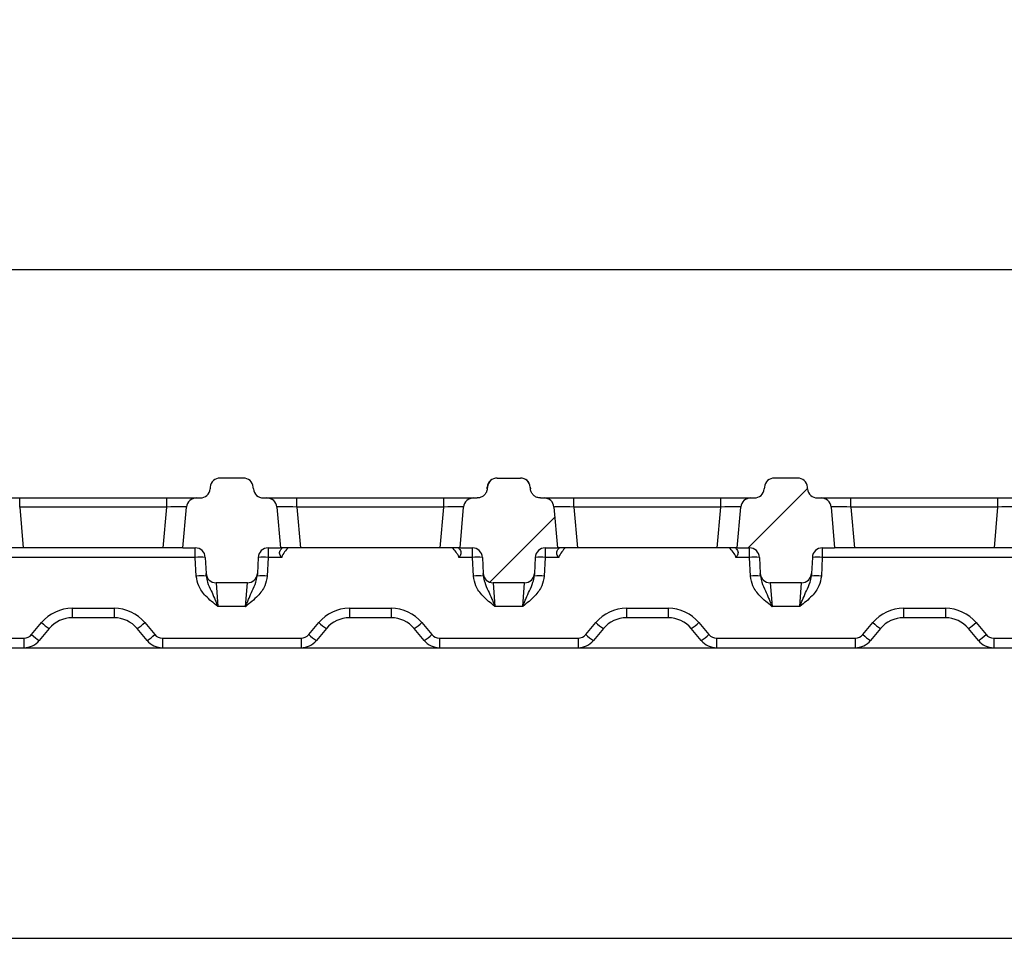
# Model space of a CAD drawing. Units: millimetres. Extents: x 75 to 2075, y 25 to 1460.
# Drawn here: x 1034 to 1133, y 1203 to 1295 of the extents above; entities that cross this region are included whole.
import ezdxf

# ---------------------------------------------------------------- set-up
doc = ezdxf.new("R2010")
doc.units = ezdxf.units.MM
doc.header["$LTSCALE"] = 5
doc.linetypes.add('SLD-Solid', pattern=[0])
doc.layers.add('FORMAT', color=7, linetype='SLD-Solid')
doc.styles.add('SLDTEXTSTYLE0', font='CALIBRI.TTF')
doc.styles.add('SLDTEXTSTYLE4', font='CALIBRII.TTF')
doc.dimstyles.new('SLDDIMSTYLE0', dxfattribs={"dimtxt": 18.520833, "dimasz": 16.51, "dimexe": 0, "dimexo": 0.0625, "dimgap": 4.630208, "dimtad": 2, "dimdec": 0, "dimrnd": 1e-09, "dimzin": 12, "dimdsep": 46, "dimtxsty": 'SLDTEXTSTYLE4', "dimsah": 1, "dimcen": 0.09, "dimadec": 0, "dimazin": 3, "dimtfac": 1, "dimtdec": 0, "dimtofl": 0, "dimtmove": 0, "dimatfit": 3, "dimfxl": 0, "dimfrac": 2, "dimtolj": 1, "dimtzin": 12, "dimarcsym": 0})

# ---------------------------------------------------------------- blocks, each defined once
blk = doc.blocks.new('_D_1')
at = {"layer": 'FORMAT'}
for p, q in [((211.941, 1202.967), (211.941, 1274.995)), ((1211.941, 1202.967), (1211.941, 1274.995)), ((211.941, 1269.995), (1211.941, 1269.995))]:
    blk.add_line(p, q, dxfattribs=at)
for points in [[(211.941, 1269.995), (228.451, 1267.455), (228.451, 1272.535)], [(1211.941, 1269.995), (1195.431, 1272.535), (1195.431, 1267.455)]]:
    blk.add_solid(points, dxfattribs=at)
at = {"layer": 'FORMAT', "insert": (686.904, 1294.689), "char_height": 18.5208, "attachment_point": 1, "style": 'SLDTEXTSTYLE0'}
blk.add_mtext('1000', dxfattribs=at)

msp = doc.modelspace()

# ---------------------------------------------------------------- hatches: boundary and pattern name
at = {"layer": 'FORMAT', "linetype": 'SLD-Solid', "lineweight": 18}
h = msp.add_hatch(dxfattribs=at)
h.set_pattern_fill('ANSI31', color=256, scale=5, angle=3e-322, style=0)
edge = h.paths.add_edge_path(flags=0)
edge.add_line((1059.146, 1247.09), (1058.781, 1247.09))
edge.add_arc((1058.781, 1248.09), 1, 185, 270, ccw=False)
edge.add_line((1057.785, 1248.003), (1057.77, 1248.177))
edge.add_arc((1056.774, 1248.09), 1, 5, 90)
edge.add_line((1056.774, 1249.09), (1054.456, 1249.09))
edge.add_arc((1054.456, 1248.09), 1, 90, 175)
edge.add_line((1053.46, 1248.177), (1053.445, 1248.003))
edge.add_arc((1052.449, 1248.09), 1, 270, 355, ccw=False)
edge.add_line((1052.449, 1247.09), (1052.084, 1247.09))
edge.add_arc((1052.084, 1246.09), 1, 90, 175)
edge.add_line((1051.088, 1246.177), (1050.73, 1242.09))
edge.add_line((1050.73, 1242.09), (1051.966, 1242.09))
edge.add_arc((1051.966, 1241.09), 1, 3, 90, ccw=False)
edge.add_line((1052.965, 1241.142), (1053.049, 1239.538))
edge.add_arc((1054.047, 1239.59), 1, 183, 270)
edge.add_line((1054.047, 1238.59), (1057.183, 1238.59))
edge.add_arc((1057.183, 1239.59), 1, 270, 357)
edge.add_line((1058.181, 1239.538), (1058.265, 1241.142))
edge.add_arc((1059.264, 1241.09), 1, 90, 177, ccw=False)
edge.add_line((1059.264, 1242.09), (1060.5, 1242.09))
edge.add_line((1060.5, 1242.09), (1060.142, 1246.177))
edge.add_arc((1059.146, 1246.09), 1, 5, 90)
h = msp.add_hatch(dxfattribs=at)
h.set_pattern_fill('ANSI31', color=256, scale=5, angle=3e-322, style=0)
edge = h.paths.add_edge_path(flags=0)
edge.add_ellipse((1082.038, 1245.936), major_axis=(-2.006, -22.925), ratio=0.043454, start_angle=264.59936, end_angle=265.05475)
edge.add_spline(control_points=[(1081.218, 1247.999), (1081.208, 1247.888), (1081.179, 1247.777), (1081.132, 1247.675), (1081.086, 1247.574), (1081.021, 1247.479), (1080.944, 1247.398), (1080.866, 1247.317), (1080.773, 1247.249), (1080.673, 1247.198), (1080.573, 1247.148), (1080.463, 1247.113), (1080.352, 1247.099), (1080.308, 1247.093), (1080.264, 1247.09), (1080.221, 1247.09)], knot_values=[0, 0, 0, 0, 0.000335, 0.000335, 0.000335, 0.000671, 0.000671, 0.000671, 0.001007, 0.001007, 0.001007, 0.001343, 0.001343, 0.001343, 0.001473, 0.001473, 0.001473, 0.001473], weights=[1, 1, 1, 1, 1, 1, 1, 1, 1, 1, 1, 1, 1, 1, 1, 1], degree=3, periodic=0)
edge.add_line((1080.221, 1247.09), (1079.854, 1247.09))
edge.add_arc((1079.854, 1246.09), 1, 90, 175)
edge.add_line((1078.858, 1246.177), (1078.5, 1242.09))
edge.add_line((1078.5, 1242.09), (1079.736, 1242.09))
edge.add_arc((1079.736, 1241.09), 1, 3, 90, ccw=False)
edge.add_line((1080.735, 1241.142), (1080.819, 1239.538))
edge.add_arc((1081.817, 1239.59), 1, 183, 270)
edge.add_line((1081.817, 1238.59), (1084.953, 1238.59))
edge.add_arc((1084.953, 1239.59), 1, 270, 357)
edge.add_line((1085.951, 1239.538), (1086.035, 1241.142))
edge.add_arc((1087.034, 1241.09), 1, 90, 177, ccw=False)
edge.add_line((1087.034, 1242.09), (1088.27, 1242.09))
edge.add_line((1088.27, 1242.09), (1087.912, 1246.177))
edge.add_arc((1086.916, 1246.09), 1, 5, 90)
edge.add_line((1086.916, 1247.09), (1086.549, 1247.09))
edge.add_spline(control_points=[(1086.549, 1247.09), (1086.437, 1247.09), (1086.323, 1247.109), (1086.218, 1247.147), (1086.112, 1247.184), (1086.011, 1247.24), (1085.923, 1247.31), (1085.836, 1247.38), (1085.759, 1247.466), (1085.699, 1247.561), (1085.64, 1247.656), (1085.596, 1247.763), (1085.572, 1247.873), (1085.562, 1247.914), (1085.556, 1247.957), (1085.552, 1247.999)], knot_values=[0, 0, 0, 0, 0.000337, 0.000337, 0.000337, 0.000673, 0.000673, 0.000673, 0.00101, 0.00101, 0.00101, 0.001346, 0.001346, 0.001346, 0.001473, 0.001473, 0.001473, 0.001473], weights=[1, 1, 1, 1, 1, 1, 1, 1, 1, 1, 1, 1, 1, 1, 1, 1], degree=3, periodic=0)
edge.add_ellipse((1084.732, 1245.936), major_axis=(-2.006, 22.925), ratio=0.043454, start_angle=274.94525, end_angle=275.40064)
edge.add_arc((1084.544, 1248.09), 0.996, 5.23537, 90)
edge.add_line((1084.544, 1249.086), (1082.226, 1249.086))
edge.add_arc((1082.226, 1248.09), 0.996, 90, 174.76463)
h = msp.add_hatch(dxfattribs=at)
h.set_pattern_fill('ANSI31', color=256, scale=5, angle=3e-322, style=0)
edge = h.paths.add_edge_path(flags=0)
edge.add_line((1114.686, 1247.09), (1114.321, 1247.09))
edge.add_arc((1114.321, 1248.09), 1, 185, 270, ccw=False)
edge.add_line((1113.325, 1248.003), (1113.31, 1248.177))
edge.add_arc((1112.314, 1248.09), 1, 5, 90)
edge.add_line((1112.314, 1249.09), (1109.996, 1249.09))
edge.add_arc((1109.996, 1248.09), 1, 90, 175)
edge.add_line((1109, 1248.177), (1108.985, 1248.003))
edge.add_arc((1107.989, 1248.09), 1, 270, 355, ccw=False)
edge.add_line((1107.989, 1247.09), (1107.624, 1247.09))
edge.add_arc((1107.624, 1246.09), 1, 90, 175)
edge.add_line((1106.628, 1246.177), (1106.27, 1242.09))
edge.add_line((1106.27, 1242.09), (1107.506, 1242.09))
edge.add_arc((1107.506, 1241.09), 1, 3, 90, ccw=False)
edge.add_line((1108.505, 1241.142), (1108.589, 1239.538))
edge.add_arc((1109.587, 1239.59), 1, 183, 270)
edge.add_line((1109.587, 1238.59), (1112.723, 1238.59))
edge.add_arc((1112.723, 1239.59), 1, 270, 357)
edge.add_line((1113.721, 1239.538), (1113.805, 1241.142))
edge.add_arc((1114.804, 1241.09), 1, 90, 177, ccw=False)
edge.add_line((1114.804, 1242.09), (1116.04, 1242.09))
edge.add_line((1116.04, 1242.09), (1115.682, 1246.177))
edge.add_arc((1114.686, 1246.09), 1, 5, 90)

# ---------------------------------------------------------------- linework, layer by layer
at = {"color": 7, "linetype": 'SLD-Solid'}
for p, q in [((1056.774, 1249.09), (1054.456, 1249.09)), ((1082.226, 1249.09), (1084.544, 1249.09)), ((1082.226, 1249.086), (1082.226, 1249.09)), ((1082.226, 1249.086), (1084.544, 1249.086)), ((1084.544, 1249.086), (1084.544, 1249.09)), ((1112.314, 1249.09), (1109.996, 1249.09)), ((1053.46, 1248.177), (1053.445, 1248.003)), ((1057.785, 1248.003), (1057.77, 1248.177)), ((1081.215, 1248.003), (1081.23, 1248.177)), ((1085.54, 1248.177), (1085.555, 1248.003)), ((1109, 1248.177), (1108.985, 1248.003)), ((1113.325, 1248.003), (1113.31, 1248.177)), ((1031.376, 1247.09), (1034.365, 1247.09)), ((1034.365, 1246.177), (1034.365, 1247.09)), ((1034.365, 1247.09), (1049.095, 1247.09)), ((1049.095, 1246.177), (1049.095, 1247.09)), ((1049.095, 1247.09), (1052.084, 1247.09)), ((1052.084, 1247.09), (1052.449, 1247.09)), ((1058.781, 1247.09), (1059.146, 1247.09)), ((1059.146, 1247.09), (1062.135, 1247.09)), ((1062.135, 1246.177), (1062.135, 1247.09)), ((1062.135, 1247.09), (1076.865, 1247.09)), ((1076.865, 1246.177), (1076.865, 1247.09)), ((1076.865, 1247.09), (1079.854, 1247.09)), ((1079.854, 1247.09), (1080.221, 1247.09)), ((1086.549, 1247.09), (1086.916, 1247.09)), ((1086.916, 1247.09), (1089.905, 1247.09)), ((1089.905, 1246.177), (1089.905, 1247.09)), ((1089.905, 1247.09), (1104.635, 1247.09)), ((1104.635, 1246.177), (1104.635, 1247.09)), ((1104.635, 1247.09), (1107.624, 1247.09)), ((1107.624, 1247.09), (1107.989, 1247.09)), ((1114.321, 1247.09), (1114.686, 1247.09)), ((1114.686, 1247.09), (1117.675, 1247.09)), ((1117.675, 1246.177), (1117.675, 1247.09)), ((1117.675, 1247.09), (1132.405, 1247.09)), ((1132.405, 1246.177), (1132.405, 1247.09)), ((1132.405, 1247.09), (1135.394, 1247.09)), ((1034.365, 1246.177), (1034.722, 1242.09)), ((1049.095, 1246.177), (1034.365, 1246.177)), ((1048.738, 1242.09), (1049.095, 1246.177)), ((1050.73, 1242.09), (1051.088, 1246.177)), ((1060.142, 1246.177), (1060.5, 1242.09)), ((1062.135, 1246.177), (1062.492, 1242.09)), ((1076.865, 1246.177), (1062.135, 1246.177)), ((1076.508, 1242.09), (1076.865, 1246.177)), ((1078.5, 1242.09), (1078.858, 1246.177)), ((1087.912, 1246.177), (1088.27, 1242.09)), ((1089.905, 1246.177), (1090.262, 1242.09)), ((1104.635, 1246.177), (1089.905, 1246.177)), ((1104.278, 1242.09), (1104.635, 1246.177)), ((1106.27, 1242.09), (1106.628, 1246.177)), ((1115.682, 1246.177), (1116.04, 1242.09)), ((1117.675, 1246.177), (1118.032, 1242.09)), ((1132.405, 1246.177), (1117.675, 1246.177)), ((1132.048, 1242.09), (1132.405, 1246.177)), ((1034.722, 1242.09), (1032.73, 1242.09)), ((1048.738, 1242.09), (1034.722, 1242.09)), ((1050.73, 1242.09), (1048.738, 1242.09)), ((1050.73, 1242.09), (1051.966, 1242.09)), ((1051.966, 1241.142), (1051.966, 1242.09)), ((1059.264, 1242.09), (1060.5, 1242.09)), ((1059.264, 1242.09), (1059.264, 1241.142)), ((1062.492, 1242.09), (1060.5, 1242.09)), ((1076.508, 1242.09), (1062.492, 1242.09)), ((1078.5, 1242.09), (1076.508, 1242.09)), ((1078.5, 1242.09), (1079.736, 1242.09)), ((1079.736, 1241.142), (1079.736, 1242.09)), ((1087.034, 1242.09), (1088.27, 1242.09)), ((1087.034, 1242.09), (1087.034, 1241.142)), ((1090.262, 1242.09), (1088.27, 1242.09)), ((1104.278, 1242.09), (1090.262, 1242.09)), ((1106.27, 1242.09), (1104.278, 1242.09)), ((1106.27, 1242.09), (1107.506, 1242.09)), ((1107.506, 1241.142), (1107.506, 1242.09)), ((1114.804, 1242.09), (1116.04, 1242.09)), ((1114.804, 1242.09), (1114.804, 1241.142)), ((1118.032, 1242.09), (1116.04, 1242.09)), ((1132.048, 1242.09), (1118.032, 1242.09)), ((1134.04, 1242.09), (1132.048, 1242.09)), ((1051.966, 1241.142), (1031.494, 1241.142)), ((1052.064, 1239.272), (1051.966, 1241.142)), ((1052.965, 1241.142), (1053.049, 1239.538)), ((1058.265, 1241.142), (1058.181, 1239.538)), ((1059.264, 1241.142), (1059.166, 1239.272)), ((1060.627, 1241.142), (1059.264, 1241.142)), ((1079.736, 1241.142), (1078.373, 1241.142)), ((1079.834, 1239.272), (1079.736, 1241.142)), ((1080.735, 1241.142), (1080.819, 1239.538)), ((1086.035, 1241.142), (1085.951, 1239.538)), ((1087.034, 1241.142), (1086.936, 1239.272)), ((1088.397, 1241.142), (1087.034, 1241.142)), ((1107.506, 1241.142), (1106.143, 1241.142)), ((1107.604, 1239.272), (1107.506, 1241.142)), ((1108.505, 1241.142), (1108.589, 1239.538)), ((1113.805, 1241.142), (1113.721, 1239.538)), ((1114.804, 1241.142), (1114.706, 1239.272)), ((1135.677, 1241.142), (1114.804, 1241.142)), ((1053.063, 1239.272), (1053.049, 1239.538)), ((1058.181, 1239.538), (1058.167, 1239.272)), ((1080.833, 1239.272), (1080.819, 1239.538)), ((1085.951, 1239.538), (1085.937, 1239.272)), ((1108.603, 1239.272), (1108.589, 1239.538)), ((1113.721, 1239.538), (1113.707, 1239.272)), ((1057.183, 1238.59), (1054.047, 1238.59)), ((1054.047, 1238.59), (1054.221, 1236.221)), ((1057.009, 1236.221), (1057.183, 1238.59)), ((1084.953, 1238.59), (1081.817, 1238.59)), ((1081.817, 1238.59), (1081.991, 1236.221)), ((1084.779, 1236.221), (1084.953, 1238.59)), ((1112.723, 1238.59), (1109.587, 1238.59)), ((1109.587, 1238.59), (1109.761, 1236.221)), ((1112.549, 1236.221), (1112.723, 1238.59)), ((1039.635, 1236.038), (1043.825, 1236.038)), ((1039.635, 1236.038), (1039.635, 1235.09)), ((1043.825, 1236.038), (1043.825, 1235.09)), ((1057.009, 1236.221), (1054.221, 1236.221)), ((1067.405, 1236.038), (1071.595, 1236.038)), ((1067.405, 1236.038), (1067.405, 1235.09)), ((1071.595, 1236.038), (1071.595, 1235.09)), ((1084.779, 1236.221), (1081.991, 1236.221)), ((1095.175, 1236.038), (1099.365, 1236.038)), ((1095.175, 1236.038), (1095.175, 1235.09)), ((1099.365, 1236.038), (1099.365, 1235.09)), ((1112.549, 1236.221), (1109.761, 1236.221)), ((1122.945, 1236.038), (1127.135, 1236.038)), ((1122.945, 1236.038), (1122.945, 1235.09)), ((1127.135, 1236.038), (1127.135, 1235.09)), ((1035.561, 1233.398), (1036.562, 1234.598)), ((1043.825, 1235.09), (1039.635, 1235.09)), ((1046.898, 1234.598), (1047.899, 1233.398)), ((1063.331, 1233.398), (1064.332, 1234.598)), ((1071.595, 1235.09), (1067.405, 1235.09)), ((1074.668, 1234.598), (1075.669, 1233.398)), ((1091.101, 1233.398), (1092.102, 1234.598)), ((1099.365, 1235.09), (1095.175, 1235.09)), ((1102.438, 1234.598), (1103.439, 1233.398)), ((1118.871, 1233.398), (1119.872, 1234.598)), ((1127.135, 1235.09), (1122.945, 1235.09)), ((1130.208, 1234.598), (1131.209, 1233.398)), ((1037.33, 1234.011), (1036.33, 1232.81)), ((1047.13, 1232.81), (1046.13, 1234.011)), ((1065.1, 1234.011), (1064.1, 1232.81)), ((1074.9, 1232.81), (1073.9, 1234.011)), ((1092.87, 1234.011), (1091.87, 1232.81)), ((1102.67, 1232.81), (1101.67, 1234.011)), ((1120.64, 1234.011), (1119.64, 1232.81)), ((1130.44, 1232.81), (1129.44, 1234.011)), ((1032.403, 1233.038), (1034.793, 1233.038)), ((1034.793, 1233.038), (1034.793, 1232.09)), ((1048.667, 1233.038), (1062.563, 1233.038)), ((1048.667, 1233.038), (1048.667, 1232.09)), ((1062.563, 1233.038), (1062.563, 1232.09)), ((1076.437, 1233.038), (1090.333, 1233.038)), ((1076.437, 1233.038), (1076.437, 1232.09)), ((1090.333, 1233.038), (1090.333, 1232.09)), ((1104.207, 1233.038), (1118.103, 1233.038)), ((1104.207, 1233.038), (1104.207, 1232.09)), ((1118.103, 1233.038), (1118.103, 1232.09)), ((1131.977, 1233.038), (1135.871, 1233.038)), ((1131.977, 1233.038), (1131.977, 1232.09)), ((973.832, 1232.09), (1211.941, 1232.09)), ((962.42, 1202.967), (1211.941, 1202.967))]:
    msp.add_line(p, q, dxfattribs=at)
for centre, radius, start, end in [((1054.456, 1248.09), 1, 90, 175), ((1056.774, 1248.09), 1, 5, 90), ((1082.226, 1248.09), 1, 90, 175), ((1082.226, 1248.09), 0.996, 90, 174.76463), ((1084.544, 1248.09), 1, 5, 90), ((1084.544, 1248.09), 0.996, 5.23537, 90), ((1109.996, 1248.09), 1, 90, 175), ((1112.314, 1248.09), 1, 5, 90), ((1052.449, 1248.09), 1, 270, 355), ((1058.781, 1248.09), 1, 185, 270), ((1107.989, 1248.09), 1, 270, 355), ((1114.321, 1248.09), 1, 185, 270), ((1052.084, 1246.09), 1, 90, 175), ((1059.146, 1246.09), 1, 5, 90), ((1079.854, 1246.09), 1, 90, 175), ((1086.916, 1246.09), 1, 5, 90), ((1107.624, 1246.09), 1, 90, 175), ((1114.686, 1246.09), 1, 5, 90), ((1051.966, 1241.09), 1, 3, 90), ((1059.264, 1241.09), 1, 90, 177), ((1079.736, 1241.09), 1, 3, 90), ((1087.034, 1241.09), 1, 90, 177), ((1107.506, 1241.09), 1, 3, 90), ((1114.804, 1241.09), 1, 90, 177), ((1052.465, 1236.357), 4.811, 84.04331, 95.95669), ((1058.765, 1236.357), 4.811, 84.04331, 95.95669), ((1080.235, 1236.357), 4.811, 84.04331, 95.95669), ((1086.535, 1236.357), 4.811, 84.04331, 95.95669), ((1108.005, 1236.357), 4.811, 84.04331, 95.95669), ((1114.305, 1236.357), 4.811, 84.04331, 95.95669), ((1054.047, 1239.59), 1, 183, 270), ((1057.183, 1239.59), 1, 270, 357), ((1081.817, 1239.59), 1, 183, 270), ((1084.953, 1239.59), 1, 270, 357), ((1109.587, 1239.59), 1, 183, 270), ((1112.723, 1239.59), 1, 270, 357), ((1052.563, 1234.486), 4.811, 84.04331, 95.95669), ((1058.667, 1234.486), 4.811, 84.04331, 95.95669), ((1080.333, 1234.486), 4.811, 84.04331, 95.95669), ((1086.437, 1234.486), 4.811, 84.04331, 95.95669), ((1108.103, 1234.486), 4.811, 84.04331, 95.95669), ((1114.207, 1234.486), 4.811, 84.04331, 95.95669), ((1039.635, 1232.038), 4, 90, 140.19443), ((1043.825, 1232.038), 4, 39.80557, 90), ((1067.405, 1232.038), 4, 90, 140.19443), ((1071.595, 1232.038), 4, 39.80557, 90), ((1095.175, 1232.038), 4, 90, 140.19443), ((1099.365, 1232.038), 4, 39.80557, 90), ((1122.945, 1232.038), 4, 90, 140.19443), ((1127.135, 1232.038), 4, 39.80557, 90), ((1040.563, 1239.031), 5.971, 227.93027, 237.22278), ((1039.635, 1232.09), 3, 90, 140.19443), ((1043.825, 1232.09), 3, 39.80557, 90), ((1042.897, 1239.031), 5.971, 302.77722, 312.06973), ((1068.333, 1239.031), 5.971, 227.93027, 237.22278), ((1067.405, 1232.09), 3, 90, 140.19443), ((1071.595, 1232.09), 3, 39.80557, 90), ((1070.667, 1239.031), 5.971, 302.77722, 312.06973), ((1096.103, 1239.031), 5.971, 227.93027, 237.22278), ((1095.175, 1232.09), 3, 90, 140.19443), ((1099.365, 1232.09), 3, 39.80557, 90), ((1098.437, 1239.031), 5.971, 302.77722, 312.06973), ((1123.873, 1239.031), 5.971, 227.93027, 237.22278), ((1122.945, 1232.09), 3, 90, 140.19443), ((1127.135, 1232.09), 3, 39.80557, 90), ((1126.207, 1239.031), 5.971, 302.77722, 312.06973), ((1034.793, 1234.038), 1, 270, 320.19443), ((1034.793, 1234.09), 2, 270, 320.19443), ((1039.562, 1237.83), 5.971, 227.93027, 237.22278), ((1043.898, 1237.83), 5.971, 302.77722, 312.06973), ((1048.667, 1234.09), 2, 219.80557, 270), ((1048.667, 1234.038), 1, 219.80557, 270), ((1062.563, 1234.038), 1, 270, 320.19443), ((1062.563, 1234.09), 2, 270, 320.19443), ((1067.332, 1237.83), 5.971, 227.93027, 237.22278), ((1071.668, 1237.83), 5.971, 302.77722, 312.06973), ((1076.437, 1234.09), 2, 219.80557, 270), ((1076.437, 1234.038), 1, 219.80557, 270), ((1090.333, 1234.038), 1, 270, 320.19443), ((1090.333, 1234.09), 2, 270, 320.19443), ((1095.102, 1237.83), 5.971, 227.93027, 237.22278), ((1099.438, 1237.83), 5.971, 302.77722, 312.06973), ((1104.207, 1234.09), 2, 219.80557, 270), ((1104.207, 1234.038), 1, 219.80557, 270), ((1118.103, 1234.038), 1, 270, 320.19443), ((1118.103, 1234.09), 2, 270, 320.19443), ((1122.872, 1237.83), 5.971, 227.93027, 237.22278), ((1127.208, 1237.83), 5.971, 302.77722, 312.06973), ((1131.977, 1234.09), 2, 219.80557, 270), ((1131.977, 1234.038), 1, 219.80557, 270)]:
    msp.add_arc(centre, radius, start, end, dxfattribs=at)
for centre, major_axis, ratio, start_param, end_param in [((1082.038, 1245.936), (-2.006, -22.925), 0.043454, 4.61813, 4.626078), ((1084.732, 1245.936), (-2.006, 22.925), 0.043454, 4.7987, 4.806648), ((1049.072, 1246.09), (2.015, 0.088), 0.042677, 6.277574, 7.840774), ((1062.158, 1246.09), (2.015, -0.088), 0.042677, 1.584003, 3.147204), ((1076.842, 1246.09), (2.015, 0.088), 0.042677, 6.277574, 7.840774), ((1089.928, 1246.09), (2.015, -0.088), 0.042677, 1.584003, 3.147204), ((1104.612, 1246.09), (2.015, 0.088), 0.042677, 6.277574, 7.840774), ((1117.698, 1246.09), (2.015, -0.088), 0.042677, 1.584003, 3.147204), ((1132.382, 1246.09), (2.015, 0.088), 0.042677, 6.277574, 7.840774)]:
    msp.add_ellipse(centre, major_axis=major_axis, ratio=ratio, start_param=start_param, end_param=end_param, dxfattribs=at)
for points, knots in [([(1081.218, 1247.999), (1081.197, 1247.889), (1081.155, 1247.667), (1080.956, 1247.385), (1080.682, 1247.182), (1080.42, 1247.098), (1080.264, 1247.092), (1080.221, 1247.09)], [0, 0, 0, 0, 0.2273372, 0.4546519, 0.6825147, 0.910793, 1, 1, 1, 1]), ([(1086.549, 1247.09), (1086.437, 1247.101), (1086.211, 1247.123), (1085.911, 1247.296), (1085.684, 1247.551), (1085.577, 1247.803), (1085.557, 1247.957), (1085.552, 1247.999)], [0, 0, 0, 0, 0.228229, 0.456453, 0.684767, 0.912886, 1, 1, 1, 1]), ([(1060.627, 1241.142), (1060.59, 1241.183), (1060.505, 1241.276), (1060.438, 1241.42), (1060.408, 1241.584), (1060.424, 1241.706), (1060.485, 1241.867), (1060.572, 1241.984), (1060.664, 1242.073), (1060.677, 1242.084), (1060.684, 1242.09)], [0, 0, 0, 0, 0.10182, 0.235445, 0.292991, 0.439593, 0.502398, 0.718298, 0.849277, 1, 1, 1, 1]), ([(1061.306, 1242.142), (1061.175, 1241.992), (1060.913, 1241.69), (1060.673, 1241.344), (1060.628, 1241.145), (1060.627, 1241.142)], [0, 0, 0, 0, 0.496058, 0.993629, 1, 1, 1, 1]), ([(1078.373, 1241.142), (1078.372, 1241.145), (1078.329, 1241.336), (1078.095, 1241.685), (1077.831, 1241.986), (1077.694, 1242.142)], [0, 0, 0, 0, 0.006368, 0.483727, 1, 1, 1, 1]), ([(1078.316, 1242.09), (1078.318, 1242.088), (1078.326, 1242.082), (1078.412, 1242.005), (1078.53, 1241.848), (1078.594, 1241.651), (1078.58, 1241.494), (1078.533, 1241.353), (1078.468, 1241.244), (1078.395, 1241.166), (1078.373, 1241.142)], [0, 0, 0, 0, 0.083697, 0.281575, 0.483708, 0.645702, 0.767063, 0.801788, 0.938253, 1, 1, 1, 1]), ([(1088.397, 1241.142), (1088.36, 1241.183), (1088.275, 1241.276), (1088.208, 1241.42), (1088.178, 1241.584), (1088.194, 1241.706), (1088.255, 1241.867), (1088.342, 1241.984), (1088.434, 1242.073), (1088.447, 1242.084), (1088.454, 1242.09)], [0, 0, 0, 0, 0.10182, 0.235445, 0.292991, 0.439593, 0.502398, 0.718298, 0.849277, 1, 1, 1, 1]), ([(1089.076, 1242.142), (1088.945, 1241.992), (1088.683, 1241.69), (1088.443, 1241.344), (1088.398, 1241.145), (1088.397, 1241.142)], [0, 0, 0, 0, 0.496058, 0.993629, 1, 1, 1, 1]), ([(1106.143, 1241.142), (1106.142, 1241.145), (1106.099, 1241.336), (1105.865, 1241.685), (1105.601, 1241.986), (1105.464, 1242.142)], [0, 0, 0, 0, 0.006368, 0.483727, 1, 1, 1, 1]), ([(1106.086, 1242.09), (1106.088, 1242.088), (1106.096, 1242.082), (1106.182, 1242.005), (1106.3, 1241.848), (1106.364, 1241.651), (1106.35, 1241.494), (1106.303, 1241.353), (1106.238, 1241.244), (1106.165, 1241.166), (1106.143, 1241.142)], [0, 0, 0, 0, 0.083697, 0.281575, 0.483708, 0.645702, 0.767063, 0.801788, 0.938253, 1, 1, 1, 1]), ([(1054.221, 1236.221), (1054.219, 1236.223), (1053.792, 1236.555), (1053.054, 1237.142), (1052.256, 1238.195), (1052.124, 1238.934), (1052.064, 1239.272)], [0, 0, 0, 0, 0.002321, 0.421399, 0.735496, 1, 1, 1, 1]), ([(1053.063, 1239.272), (1053.099, 1239.06), (1053.189, 1238.534), (1053.537, 1237.842), (1053.829, 1237.169), (1054.05, 1236.642), (1054.163, 1236.365), (1054.22, 1236.224), (1054.221, 1236.221)], [0, 0, 0, 0, 0.199474, 0.4960326, 0.7425776, 0.869113, 0.9970566, 1, 1, 1, 1]), ([(1057.009, 1236.221), (1057.01, 1236.224), (1057.067, 1236.365), (1057.18, 1236.642), (1057.401, 1237.169), (1057.692, 1237.842), (1058.041, 1238.534), (1058.131, 1239.06), (1058.167, 1239.272)], [0, 0, 0, 0, 0.002943, 0.130887, 0.257422, 0.503967, 0.800526, 1, 1, 1, 1]), ([(1059.166, 1239.272), (1059.106, 1238.934), (1058.974, 1238.195), (1058.176, 1237.142), (1057.438, 1236.555), (1057.011, 1236.223), (1057.009, 1236.221)], [0, 0, 0, 0, 0.264504, 0.578601, 0.997679, 1, 1, 1, 1]), ([(1081.991, 1236.221), (1081.989, 1236.223), (1081.562, 1236.555), (1080.824, 1237.142), (1080.026, 1238.195), (1079.894, 1238.934), (1079.834, 1239.272)], [0, 0, 0, 0, 0.002321, 0.421399, 0.735496, 1, 1, 1, 1]), ([(1080.833, 1239.272), (1080.869, 1239.06), (1080.959, 1238.534), (1081.307, 1237.842), (1081.599, 1237.169), (1081.82, 1236.642), (1081.933, 1236.365), (1081.99, 1236.224), (1081.991, 1236.221)], [0, 0, 0, 0, 0.199474, 0.496033, 0.742578, 0.869113, 0.997057, 1, 1, 1, 1]), ([(1084.779, 1236.221), (1084.78, 1236.224), (1084.837, 1236.365), (1084.95, 1236.642), (1085.171, 1237.169), (1085.462, 1237.842), (1085.811, 1238.534), (1085.901, 1239.06), (1085.937, 1239.272)], [0, 0, 0, 0, 0.002943, 0.130887, 0.257422, 0.503967, 0.800526, 1, 1, 1, 1]), ([(1086.936, 1239.272), (1086.876, 1238.934), (1086.744, 1238.195), (1085.946, 1237.142), (1085.208, 1236.555), (1084.781, 1236.223), (1084.779, 1236.221)], [0, 0, 0, 0, 0.264504, 0.578601, 0.997679, 1, 1, 1, 1]), ([(1109.761, 1236.221), (1109.759, 1236.223), (1109.332, 1236.555), (1108.594, 1237.142), (1107.796, 1238.195), (1107.664, 1238.934), (1107.604, 1239.272)], [0, 0, 0, 0, 0.0023208, 0.421399, 0.7354962, 1, 1, 1, 1]), ([(1108.603, 1239.272), (1108.639, 1239.06), (1108.729, 1238.534), (1109.077, 1237.842), (1109.369, 1237.169), (1109.59, 1236.642), (1109.703, 1236.365), (1109.76, 1236.224), (1109.761, 1236.221)], [0, 0, 0, 0, 0.199474, 0.496033, 0.742578, 0.869113, 0.997057, 1, 1, 1, 1]), ([(1112.549, 1236.221), (1112.55, 1236.224), (1112.607, 1236.365), (1112.72, 1236.642), (1112.941, 1237.169), (1113.232, 1237.842), (1113.581, 1238.534), (1113.671, 1239.06), (1113.707, 1239.272)], [0, 0, 0, 0, 0.0029434, 0.130887, 0.2574224, 0.5039674, 0.800526, 1, 1, 1, 1]), ([(1114.706, 1239.272), (1114.646, 1238.934), (1114.514, 1238.195), (1113.716, 1237.142), (1112.978, 1236.555), (1112.551, 1236.223), (1112.549, 1236.221)], [0, 0, 0, 0, 0.2645038, 0.578601, 0.9976792, 1, 1, 1, 1])]:
    msp.add_open_spline(points, degree=3, knots=knots, dxfattribs=at)

# ---------------------------------------------------------------- dimensions: what is measured, and where the dimension line sits
at = {"layer": 'FORMAT'}
dim = msp.add_linear_dim(base=(1211.941, 1269.995), p1=(211.941, 1202.967), p2=(1211.941, 1202.967), dimstyle='SLDDIMSTYLE0', dxfattribs=at)
dim.commit()
dim.dimension.update_dxf_attribs({"geometry": '_D_1', "text_midpoint": (711.941, 1269.995), "dimtype": 160})

doc.saveas('drawing.dxf')
